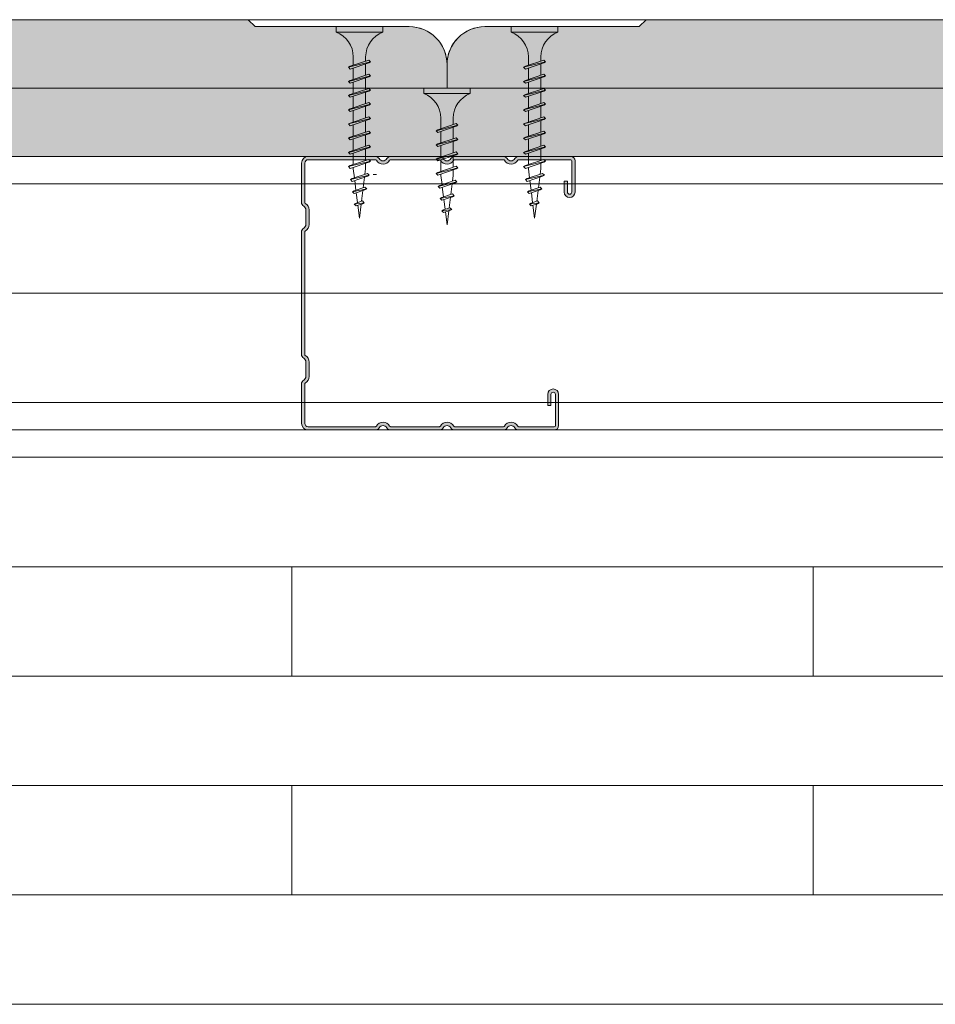
# Model space of a CAD drawing. Units: millimetres. Extents: x 10 to 2110, y 72689 to 75659.
# Drawn here: x 1419 to 1587, y 74580 to 74760 of the extents above; entities that cross this region are included whole.
import ezdxf

# ---------------------------------------------------------------- set-up
doc = ezdxf.new("R2010")
doc.units = ezdxf.units.MM
doc.header["$XCLIPFRAME"] = 2
doc.layers.get('0').update_dxf_attribs({"lineweight": 13})
for name, color, linetype, lineweight in [('isolante', 255, 'BATTING', 13), ('linee', 7, 'Continuous', 13), ('montanti', 7, 'Continuous', 13), ('Retino LaDura Plus', 252, 'Continuous', 13), ('Retino PregyPlac', 254, 'Continuous', 13), ('viti_fissaggi_tasselli', 7, 'Continuous', 13)]:
    doc.layers.add(name, color=color, linetype=linetype, lineweight=lineweight)
doc.layers.add('Retino lana di roccia', color=7, linetype='Continuous', lineweight=13, true_color=0xbdae7a)
doc.linetypes.add('BATTING', pattern='A,0.00254,-2.54,[134,ltypeshp.shx,S=2.54,R=0,X=-2.54,Y=0],-5.08,[134,ltypeshp.shx,S=2.54,R=180,X=2.54,Y=0],-2.54', length=10.16254)
picture_1 = doc.add_image_def('image1.jpg', size_in_pixel=(3000, 2000))

# ---------------------------------------------------------------- blocks, each defined once
blk = doc.blocks.new('M50 STD 6-10')
h = blk.add_hatch(color=256)
h.dxf.hatch_style = 1
h.paths.add_polyline_path([(-1683.91518746776, 516.3639900257058, -0.2679492628002527), (-1683.21518746776, 515.1515548280768), (-1683.21518746776, 512.5228357525166, -0.2679491924310655), (-1683.91518746776, 511.310400187218, 0.273851673298881), (-1684.015175020754, 511.1327324777694), (-1684.015175020754, 503.9327324777687, 0.414213562373063), (-1683.415175020754, 503.3327324777692), (-1671.100815666813, 503.3327324777692, 0.2679491924348867), (-1670.927610586057, 503.4327324777696, -0.5773502691996829), (-1668.50273945545, 503.4327324777678, 0.2679491924354363), (-1668.3295343747, 503.3327324777692), (-1659.400815666807, 503.3327324777683, 0.2679491924349087), (-1659.227610586052, 503.4327324777687, -0.5773502691978205), (-1656.802739455449, 503.4327324777732, 0.2679491924339693), (-1656.629534374686, 503.3327324777692), (-1647.700815666808, 503.3327324777692, 0.2679491924333023), (-1647.527610586053, 503.4327324777687, -0.577350269193906), (-1645.102739455449, 503.4327324777732, 0.2679491924324342), (-1644.929534374684, 503.3327324777683), (-1635.415175020754, 503.3327324777692, 0.4142135623730533), (-1635.215175020754, 503.5327324777691), (-1635.215175020754, 509.2327324777689, 1), (-1636.015175020754, 509.2327324777689), (-1636.015175020753, 507.2327324777689), (-1636.615175020754, 507.2327324777689), (-1636.615175020754, 509.2327324777689, -1), (-1634.615175020754, 509.2327324777689), (-1634.615175020754, 503.5327324777691, -0.414213562373095), (-1635.415175020754, 502.7327324777689), (-1644.929534374701, 502.7327324777689, -0.2679491924309552), (-1645.622354697728, 503.1327324777685, 0.5773502691896412), (-1647.007995343782, 503.1327324777685, -0.2679491924311516), (-1647.700815666809, 502.732732477768), (-1656.6295343747, 502.732732477768, -0.2679491924367811), (-1657.322354697718, 503.1327324777731, 0.577350269205144), (-1658.70799534378, 503.1327324777703, -0.2679491924379204), (-1659.40081566679, 502.7327324777689), (-1668.329534374705, 502.7327324777689, -0.2679491924366453), (-1669.022354697724, 503.1327324777731, 0.5773502692035603), (-1670.407995343779, 503.132732477774, -0.2679491924366462), (-1671.100815666797, 502.7327324777698), (-1683.415175020754, 502.7327324777689, -0.414213056347437), (-1684.615175020751, 503.9327304045528), (-1684.61518746776, 511.1371951064621, -0.2679501182924658), (-1684.215187467759, 511.8300154294902, 0.267949655361905), (-1683.815187467758, 512.5228343703766), (-1683.81518746776, 515.1515544604081, 0.2679491924310894), (-1684.21518746776, 515.8443747834353, -0.2664550448450037), (-1684.615175020754, 516.5327324777691), (-1684.615175020754, 538.9327324777696, -0.2724115636310203), (-1684.215175020753, 539.6255528007978, 0.2724115636309491), (-1683.815175020753, 540.3183731238223), (-1683.815175020753, 542.9470918317147, 0.2679491924313487), (-1684.215175020753, 543.6399121547411, -0.2679491924313409), (-1684.615175020754, 544.3327324777683), (-1684.615175020754, 551.5327324777691, -0.4142135623730951), (-1683.415175020754, 552.7327324777689), (-1671.100815666813, 552.7327324777689, -0.2679491924292037), (-1670.407995343782, 552.3327324777702, 0.577350269184661), (-1669.022354697732, 552.3327324777692, -0.2679491924290588), (-1668.329534374699, 552.7327324777698), (-1659.400815666807, 552.7327324777698, -0.2679491924293795), (-1658.707995343777, 552.3327324777702, 0.5773502691848916), (-1657.322354697727, 552.3327324777692, -0.267949192429051), (-1656.629534374693, 552.7327324777698), (-1647.700815666808, 552.7327324777698, -0.267949192429175), (-1647.007995343777, 552.3327324777702, 0.5773502691823941), (-1645.622354697719, 552.3327324777656, -0.2679491924271328), (-1644.929534374671, 552.7327324777707), (-1638.415175020754, 552.7327324777698, -0.4142135623730638), (-1637.615175020754, 551.9327324777687), (-1637.615175020754, 546.2327324777698, -1), (-1639.615175020754, 546.2327324777698), (-1639.615175020754, 548.2327324777698), (-1639.015175020753, 548.2327324777698), (-1639.015175020753, 546.2327324777698, 1), (-1638.215175020754, 546.2327324777698), (-1638.215175020754, 551.9327324777687, 0.4142135623735009), (-1638.415175020754, 552.1327324777694), (-1644.929534374706, 552.1327324777603, 0.2679491924287042), (-1645.102739455461, 552.0327324777627, -0.5773502691868403), (-1647.527610586052, 552.03273247777, 0.2679491924312172), (-1647.700815666809, 552.1327324777703), (-1656.629534374706, 552.1327324777603, 0.2679491924287786), (-1656.802739455461, 552.0327324777627, -0.577350269186199), (-1659.22761058605, 552.0327324777681, 0.2679491924307059), (-1659.400815666811, 552.1327324777694), (-1668.329534374711, 552.1327324777603, 0.2679491924287809), (-1668.502739455466, 552.0327324777618, -0.5773502691866913), (-1670.927610586057, 552.03273247777, 0.2679491924308096), (-1671.100815666813, 552.1327324777685), (-1683.415175020754, 552.1327324777685, 0.4142135623730979), (-1684.015175020754, 551.5327324777691), (-1684.015175020754, 544.337195106461, 0.262092509487086), (-1683.915175020753, 544.1595273970133, -0.2562526025865871), (-1683.215175020754, 542.9470918317047), (-1683.215175020754, 540.3183731238232, -0.2679491924307459), (-1683.915175020752, 539.1059375585264, 0.2679490435097654), (-1684.015175020753, 538.9327325889226), (-1684.01518746776, 516.5371951650941, 0.2679494117212296)])
for p, q in [((-1683.415175020754, 552.7327324777689), (-1671.100815666813, 552.7327324777689)), ((-1668.329534374705, 552.7327324777698), (-1659.400815666807, 552.7327324777698)), ((-1656.6295343747, 552.7327324777698), (-1647.700815666808, 552.7327324777698)), ((-1644.9295343747, 552.7327324777707), (-1638.415175020754, 552.7327324777698)), ((-1684.615175020753, 544.3327324777692), (-1684.615175020754, 551.5327324777691)), ((-1684.015175020754, 551.5327324777691), (-1684.015175020754, 544.337195106461)), ((-1671.100815666813, 552.1327324777685), (-1683.415175020754, 552.1327324777685)), ((-1659.400815666813, 552.1327324777694), (-1668.329534374705, 552.1327324777603)), ((-1647.700815666808, 552.1327324777703), (-1656.6295343747, 552.1327324777603)), ((-1638.415175020754, 552.1327324777694), (-1644.9295343747, 552.1327324777603)), ((-1638.215175020754, 546.2327324777698), (-1638.215175020754, 551.9327324777687)), ((-1637.615175020754, 551.9327324777687), (-1637.615175020754, 546.2327324777698)), ((-1639.615175020754, 546.2327324777698), (-1639.615175020754, 548.2327324777698)), ((-1639.615175020754, 548.2327324777698), (-1639.015175020753, 548.2327324777698)), ((-1639.015175020753, 548.2327324777698), (-1639.015175020753, 546.2327324777698)), ((-1683.815175020753, 540.3183731238223), (-1683.815175020753, 542.9470918317147)), ((-1683.215175020754, 542.9470918317147), (-1683.215175020754, 540.3183731238223)), ((-1684.615175020754, 516.5327324777691), (-1684.615175020754, 538.9327324777696)), ((-1684.015175020753, 538.9327324777678), (-1684.01518746776, 516.5371951064608)), ((-1683.81518746776, 512.5228357525157), (-1683.81518746776, 515.1515544604072)), ((-1683.21518746776, 515.1515544604072), (-1683.21518746776, 512.5228357525157)), ((-1684.615175020754, 503.9327324777687), (-1684.61518746776, 511.1371951064621)), ((-1684.015175020754, 511.1327324777694), (-1684.015175020754, 503.9327324777687)), ((-1636.615175020754, 507.2327324777689), (-1636.615175020754, 509.2327324777689)), ((-1636.015175020754, 509.2327324777689), (-1636.015175020753, 507.2327324777689)), ((-1635.215175020754, 503.5327324777691), (-1635.215175020754, 509.2327324777689)), ((-1634.615175020754, 509.2327324777689), (-1634.615175020754, 503.5327324777691)), ((-1636.015175020753, 507.2327324777689), (-1636.615175020754, 507.2327324777689)), ((-1683.415175020754, 503.3327324777692), (-1671.100815666813, 503.3327324777692)), ((-1671.100815666813, 502.7327324777698), (-1683.415175020754, 502.7327324777689)), ((-1668.329534374694, 503.3327324777692), (-1659.400815666807, 503.3327324777683)), ((-1659.400815666807, 502.7327324777689), (-1668.329534374705, 502.7327324777689)), ((-1656.6295343747, 503.3327324777692), (-1647.700815666808, 503.3327324777692)), ((-1647.700815666808, 502.732732477768), (-1656.6295343747, 502.732732477768)), ((-1644.929534374689, 503.3327324777683), (-1635.415175020754, 503.3327324777692)), ((-1635.415175020754, 502.7327324777689), (-1644.9295343747, 502.7327324777689))]:
    blk.add_line(p, q)
for centre, radius, start, end in [((-1683.415175020754, 551.5327324777691), 1.199999999999818, 90, 180), ((-1671.100815666813, 551.9327324777614), 0.8000000000074579, 30.00000000010057, 90), ((-1668.329534374699, 551.9327324777596), 0.800000000010596, 90.0000000005211, 149.9999999994481), ((-1659.400815666807, 551.9327324777623), 0.8000000000068894, 30.00000000010057, 90), ((-1656.629534374693, 551.9327324777587), 0.800000000010596, 90.0000000005211, 149.9999999994481), ((-1647.700815666808, 551.9327324777614), 0.8000000000074579, 30.00000000010057, 90), ((-1644.929534374671, 551.9327324777396), 0.8000000000305048, 90.0000000020844, 149.9999999991876), ((-1638.415175020754, 551.9327324777687), 0.8000000000002956, 0, 90), ((-1683.415175020754, 551.5327324777691), 0.6000000000001364, 90, 180), ((-1671.100815666813, 551.9327324777696), 0.1999999999995552, 30.00000000010057, 90), ((-1669.715175020759, 552.7327324777707), 1.400000000000015, 210.0000000001006, 329.9999999998994), ((-1669.715175020757, 552.7327324777752), 0.8000000000003281, 210.0000000001006, 329.9999999994482), ((-1668.329534374711, 551.9327324777605), 0.1999999999995907, 89.99999999843669, 149.9999999968613), ((-1659.400815666811, 551.9327324777651), 0.2000000000043319, 30.00000000081241, 90.0000000005211), ((-1658.015175020754, 552.7327324777707), 1.400000000000015, 210.0000000001006, 329.9999999998994), ((-1658.015175020751, 552.7327324777743), 0.8000000000002976, 210.0000000001006, 329.9999999994482), ((-1656.629534374706, 551.9327324777605), 0.1999999999995907, 89.99999999843669, 149.9999999968613), ((-1647.700815666809, 551.9327324777705), 0.1999999999999186, 30.00000000010057, 90), ((-1646.315175020754, 552.7327324777707), 1.400000000000015, 210.0000000001006, 329.9999999998994), ((-1646.315175020746, 552.7327324777789), 0.8000000000067026, 210.0000000001006, 329.9999999991877), ((-1644.929534374706, 551.9327324777605), 0.1999999999995907, 89.99999999843669, 149.9999999968613), ((-1638.415175020754, 551.9327324777687), 0.2000000000002728, 0, 90), ((-1638.615175020754, 546.2327324777698), 1, 180, 0), ((-1638.615175020754, 546.2327324777698), 0.3999999999996362, 180, 0), ((-1683.815175020754, 544.3327324777683), 0.7999999999996367, 180, 239.9999999998994), ((-1684.615175020751, 542.9470918317147), 0.7999999999983629, 0, 59.99999999989943), ((-1683.807345945853, 544.337195106461), 0.2078290749011558, 180, 238.7458372264641), ((-1684.670354531078, 542.9152339265756), 1.455528197386991, 1.25416277338725, 58.74583722646413), ((-1684.603813276759, 540.3118134178712), 0.7886655365722467, 299.5234382863534, 0.4765617134851062), ((-1684.615175020753, 540.3183731238232), 1.399999999999864, 300.0000000001006, 0), ((-1683.826536764747, 538.9392921837225), 0.7886655365740821, 119.5234382863535, 180.4765617134851), ((-1683.81517502075, 538.932732477766), 0.2000000000037483, 120.0000000001006, 179.9999999994789), ((-1683.81518746776, 516.5371951064626), 0.7999999999996367, 180.3196138944976, 239.9999999998994), ((-1684.61518746776, 515.1515544604072), 0.7999999999997272, 0, 59.99999999989943), ((-1683.815187558735, 516.5371950539375), 0.1999999090244342, 179.9999849531775, 240.0000150470853), ((-1684.615186830938, 515.1515548280768), 1.399999363178282, 359.9999849526563, 60.00001504708532), ((-1683.815189861697, 511.1371964886021), 0.7999976060644374, 119.9999010111822, 180.0000989885509), ((-1684.615185073822, 512.5228343703766), 0.7999976060626021, 299.9999010111822, 9.898855092936794e-05), ((-1683.815151518333, 511.1371328402283), 0.2000718988528291, 120.0000000001006, 181.2602595851011), ((-1684.61518746776, 512.5228357525166), 1.400000000000091, 300.0000000001006, 0), ((-1635.615175020754, 509.2327324777689), 1, 0, 180), ((-1635.615175020754, 509.2327324777689), 0.4000000000000909, 0, 180), ((-1669.715175020754, 502.7327324777889), 1.399999999994196, 29.99999999893744, 150.0000000010626), ((-1658.015175020749, 502.7327324777889), 1.399999999994168, 29.99999999938873, 150.0000000010626), ((-1646.315175020749, 502.7327324777798), 1.399999999998914, 29.99999999964929, 150.0000000006113), ((-1683.415175020754, 503.9327324777687), 1.199999999999761, 180, 270), ((-1683.415175020754, 503.9327324777687), 0.599999999999909, 180, 270), ((-1671.100815666813, 503.5327324777663), 0.1999999999972601, 270, 330.0000000010625), ((-1671.100815666797, 503.5327324777491), 0.7999999999796699, 269.9999999989578, 330.0000000010625), ((-1669.715175020751, 502.7327324777925), 0.7999999999901611, 29.99999999893744, 150.0000000010626), ((-1668.329534374705, 503.53273247775), 0.7999999999806846, 209.9999999989374, 270), ((-1668.3295343747, 503.5327324777591), 0.1999999999904301, 209.9999999989374, 270.0000000015633), ((-1659.400815666807, 503.5327324777654), 0.1999999999972601, 270, 330.0000000010625), ((-1659.40081566679, 503.5327324777363), 0.7999999999672155, 269.9999999989578, 330.0000000015139), ((-1658.015175020749, 502.7327324777916), 0.7999999999930641, 29.99999999893744, 150.0000000015139), ((-1656.6295343747, 503.5327324777481), 0.7999999999804572, 209.9999999989374, 270), ((-1656.629534374686, 503.5327324777736), 0.2000000000051844, 209.9999999993887, 269.9999999958312), ((-1647.700815666808, 503.5327324777663), 0.1999999999979423, 270, 330.0000000006112), ((-1647.700815666809, 503.5327324777681), 0.7999999999995585, 270, 330.0000000003507), ((-1646.315175020754, 502.732732477768), 0.799999999999514, 30.00000000010057, 149.9999999998994), ((-1644.929534374701, 503.5327324777691), 0.7999999999999545, 210.0000000001006, 270), ((-1644.929534374684, 503.5327324777772), 0.2000000000090253, 209.9999999996493, 269.9999999984367), ((-1635.415175020754, 503.5327324777691), 0.1999999999999886, 270, 0), ((-1635.415175020754, 503.5327324777691), 0.8000000000001819, 270, 0)]:
    blk.add_arc(centre, radius, start, end)
blk = doc.blocks.new('TF35')
for p, q in [((4.25, 0), (-4.25, 0)), ((-4.25, 0), (-4.25, -1)), ((4.25, 0), (4.25, -1)), ((4.25, -1), (-4.25, -1)), ((2, -6.427121312420695), (-1.999998999999661, -7.4271193124207)), ((1.684999999999491, -6.112120312420643), (-1.684999000000971, -7.245254312420684)), ((1.684999999999491, -6.608985312420714), (-1.684999000000971, -7.742118312420644)), ((-1.125, -5.5), (-1.125, -7.056959328693324)), ((1.124998999999661, -5.5), (1.12499900000148, -6.300415968631341)), ((1.124998999999661, -6.797280802458317), (1.124998999999661, -8.886900312420835)), ((2, -6.427120312420698), (1.684999999999491, -6.112120312420643)), ((2, -6.4271193124207), (1.684999999999491, -6.608984312420716)), ((-1.999998999999661, -7.427120312420698), (-1.684998000000633, -7.245254312420684)), ((-1.999998999999661, -7.427118312420703), (-1.684998000000633, -7.742119312420641)), ((1.684999999999491, -8.69860465621025), (-1.684999000000971, -9.831738656210291)), ((-1.125, -7.553823494864901), (-1.125, -9.643443672482249)), ((2, -9.013604656210305), (1.684999999999491, -8.69860465621025)), ((2, -9.013605656210302), (-1.999998999999661, -10.01360365621031)), ((-1.999998999999661, -10.0136046562103), (-1.684998000000633, -9.831738656210291)), ((-1.999998999999661, -10.01360265621031), (-1.684998000000633, -10.32860365621025)), ((1.684999999999491, -9.19546965621032), (-1.684999000000971, -10.32860265621025)), ((-1.125, -10.14030783865417), (-1.125, -12.22992801627242)), ((1.124998999997842, -9.383765146248493), (1.124998999997842, -11.47338465621044)), ((2, -9.013603656210307), (1.684999999999491, -9.195468656210323)), ((2, -11.60008999999991), (-1.999998999999661, -12.60008799999991)), ((-1.999998999999661, -12.60008899999991), (-1.684998000000633, -12.4182229999999)), ((1.684999999999491, -11.28508899999986), (-1.684999000000971, -12.4182229999999)), ((1.684999999999491, -11.78195399999993), (-1.684999000000971, -12.91508699999986)), ((1.124998999997842, -11.97024949003844), (1.124998999999661, -14.05986899999994)), ((2, -11.60008899999991), (1.684999999999491, -11.28508899999986)), ((2, -11.60008799999991), (1.684999999999491, -11.78195299999993)), ((-1.999998999999661, -12.60008699999992), (-1.684998000000633, -12.91508799999986)), ((2, -14.19570499999998), (-1.999998999999661, -15.19570299999998)), ((1.684999999999491, -13.88070399999992), (-1.684999000000971, -15.01383799999996)), ((1.684999999999491, -14.37756899999999), (-1.684999000000971, -15.51070199999992)), ((-1.125, -12.72679218244446), (-1.125, -14.81428099999994)), ((2, -14.19570399999998), (1.684999999999491, -13.88070399999992)), ((2, -14.19570299999998), (1.684999999999491, -14.377568)), ((-1.999998999999661, -15.19570399999998), (-1.684998000000633, -15.01383799999996)), ((-1.999998999999661, -15.19570199999998), (-1.684998000000633, -15.51070299999992)), ((-1.125, -15.31755899999996), (-1.125, -17.41651300000001)), ((1.124998999999661, -14.55652999999995), (1.124998999999661, -16.655484)), ((-2, -17.795703), (-1.684999000000971, -17.61383699999999)), ((2, -16.795704), (-1.999998999999661, -17.795703)), ((-1.999998999999661, -17.79570200000001), (-1.684998000000633, -18.11070199999995)), ((1.684999999999491, -16.97756800000002), (-1.684999000000971, -18.11070099999995)), ((1.684999999999491, -16.48070399999995), (-1.684998000000633, -17.61383699999999)), ((-1.125, -17.91320799999994), (-1.125, -20.02040399999998)), ((1.124998999999661, -17.15879599999994), (1.124998999999661, -19.25937399999998)), ((2, -16.795704), (1.684999999999491, -16.48070399999995)), ((2, -16.795703), (1.684999999999491, -16.97756800000002)), ((2, -19.39570300000003), (-2, -20.39570200000003)), ((1.685000999999829, -19.08070299999997), (-1.684999000000971, -20.21383600000001)), ((1.684999999999491, -19.57756699999993), (-1.684999000000971, -20.71069999999997)), ((1.124998999999661, -19.75441000000001), (1.124998999999661, -21.86161400000003)), ((2, -19.39570300000003), (1.684999999999491, -19.08070299999997)), ((2, -19.39570200000003), (1.684999999999491, -19.57756699999993)), ((-1.999998999999661, -20.39570200000003), (-1.684999000000971, -20.21383700000001)), ((-1.999998999999661, -20.39569999999992), (-1.684998000000633, -20.71070099999997)), ((-1.125, -20.51544000000001), (-1.125, -22.61602399999992)), ((1.999998999999661, -21.99568599999998), (-2, -22.99568499999998)), ((-1.999998999999661, -22.99569099999997), (-1.684998000000633, -22.81382499999995)), ((-1.999998999999661, -22.99568899999997), (-1.684998000000633, -23.31069000000002)), ((1.684998000000633, -22.177549), (-1.685002000000168, -23.31068199999993)), ((1.685000999999829, -21.68069200000002), (-1.684999000000971, -22.81382599999995)), ((-1.125, -23.11712199999999), (-1.125, -25.21607499999993)), ((1.124998999999661, -22.36492499999997), (1.124998999999661, -24.46387800000002)), ((2, -21.99569099999997), (1.684999999999491, -21.68069100000002)), ((2, -21.99569099999997), (1.684999999999491, -22.17755599999998)), ((1.999996999998984, -24.59566999999993), (-2.000003000001016, -25.59566899999993)), ((1.684998000000633, -24.28067499999997), (-1.685000999999829, -25.41380800000002)), ((1.684999999999491, -24.77754600000003), (-1.684999000000971, -25.91067899999996)), ((1.124998999999661, -24.96053699999993), (1.124998999999661, -26.00004200000001)), ((2, -24.59568100000001), (1.684999000000971, -24.77754600000003)), ((2, -24.59568300000001), (1.684999999999491, -24.28068199999996)), ((-1.999998999999661, -25.59568200000001), (-1.684998000000633, -25.413816)), ((-1.999998999999661, -25.59568000000002), (-1.684998000000633, -25.91067999999996)), ((1.473226999998587, -26.845373), (-1.334469000001263, -27.78943700000002)), ((-0.9197349999994913, -27.64214500000003), (-1.125003000001016, -26.00000199999999)), ((-1.125, -25.71934099999999), (-1.125, -26.00002599999993)), ((1.125001000000339, -26.00001699999996), (1.000299999999697, -26.99762499999997)), ((1.788227000000916, -27.16037799999992), (1.473224999999729, -26.84537599999999)), ((-1.64948000000004, -27.97129999999993), (-1.334480000001349, -27.78943400000003)), ((1.788227000000916, -27.16036799999995), (-1.649475000000166, -27.97129999999993)), ((-1.649472000000969, -27.97130800000002), (-1.334471000000121, -28.28630799999996)), ((1.473224999999729, -27.34222899999997), (-1.334478000000672, -28.286295)), ((-0.637775999999576, -29.89781499999992), (-0.8603450000009616, -28.11726799999997)), ((0.9357089999994059, -27.51435600000002), (0.6938190000000759, -29.449476)), ((1.788227000000916, -27.16037499999993), (1.473226999998587, -27.34223999999995)), ((-1.279073000001517, -30.20057599999996), (-0.9640719999988505, -30.01871099999994)), ((1.317935999999463, -29.67231500000003), (-1.279070000000502, -30.20057099999997)), ((-1.279064999998809, -30.20056499999998), (-0.9640619999991031, -30.51556700000003)), ((1.002932999999757, -29.35731299999998), (-0.9640699999999924, -30.01870099999996)), ((1.002936000000773, -29.85418399999992), (-0.9640699999999924, -30.51557200000002)), ((-0.3547710000002553, -32.16185799999994), (-0.5781590000005963, -30.37475499999994)), ((0.6281689999996161, -29.97466999999995), (0.3864460000004328, -31.90845899999999)), ((1.317933999998786, -29.67231900000002), (1.002935000000434, -29.85418500000003)), ((1.31793800000014, -29.67231800000002), (1.002936000000773, -29.35731499999997)), ((-0.9478810000000522, -32.44303300000001), (-0.6328800000010233, -32.261167)), ((0.8476430000009714, -32.18426699999998), (-0.9478789999993751, -32.44303000000002)), ((0.5326399999994464, -32.36612400000001), (-0.6328840000005584, -32.75802099999999)), ((0.5326420000001235, -31.86926800000003), (-0.6328759999996691, -32.26116400000001)), ((0.8476410000002943, -32.18426399999998), (0.5326390000009269, -31.86926199999994)), ((0.8476399999999558, -32.18426499999998), (0.5326399999994464, -32.366131)), ((-0.9478760000001785, -32.44301999999993), (-0.6328739999989921, -32.75802199999998)), ((0, -35), (-0.2954260000005888, -32.636617)), ((0.3218010000000504, -32.425613), (0, -35))]:
    blk.add_line(p, q)
for centre, start, end in [((-6.04361599999902, -5.580636000000027), 0.9391580000098917, 68.61638599996397), ((6.04361599999902, -5.580636000000027), 111.383669000049, 179.0608969999979)]:
    blk.add_arc(centre, 4.919276999999999, start, end)
blk = doc.blocks.new('TF25')
for p, q in [((4.25, 0), (-4.25, 0)), ((-4.25, 0), (-4.25, -1)), ((4.25, 0), (4.25, -1)), ((4.25, -1), (-4.25, -1)), ((2, -6.795704000000001), (-1.999998999999661, -7.795703000000003)), ((1.684999999999491, -6.977568000000019), (-1.684999000000971, -8.110700999999949)), ((1.684999999999491, -6.480703999999946), (-1.684998000000633, -7.61383699999999)), ((-1.125, -5.499995766358097), (-1.125, -7.416513000000009)), ((1.124998999999661, -5.500056784005892), (1.124998999999661, -6.655484000000001)), ((1.124998999999661, -7.158795999999938), (1.124998999999661, -9.25937399999998)), ((2, -6.795704000000001), (1.684999999999491, -6.480703999999946)), ((2, -6.795703000000003), (1.684999999999491, -6.977568000000019)), ((-2, -7.795703000000003), (-1.684999000000971, -7.61383699999999)), ((-1.999998999999661, -7.795702000000006), (-1.684998000000633, -8.110701999999947)), ((-1.125, -7.913207999999941), (-1.125, -10.02040399999998)), ((2, -9.395703000000026), (-2, -10.39570200000003)), ((-1.999998999999661, -10.39570200000003), (-1.684999000000971, -10.21383700000001)), ((-1.999998999999661, -10.39569999999992), (-1.684998000000633, -10.71070099999997)), ((1.685000999999829, -9.080702999999971), (-1.684999000000971, -10.21383600000001)), ((1.684999999999491, -9.57756699999993), (-1.684999000000971, -10.71069999999997)), ((-1.125, -10.51544000000001), (-1.125, -12.61602399999992)), ((1.124998999999661, -9.754410000000007), (1.124998999999661, -11.86161400000003)), ((2, -9.395703000000026), (1.684999999999491, -9.080702999999971)), ((2, -9.395702000000028), (1.684999999999491, -9.57756699999993)), ((1.999998999999661, -11.99568599999998), (-2, -12.99568499999998)), ((1.684998000000633, -12.177549), (-1.685002000000168, -13.31068199999993)), ((1.685000999999829, -11.68069200000002), (-1.684999000000971, -12.81382599999995)), ((1.124998999999661, -12.36492499999997), (1.124998999999661, -14.46387800000002)), ((2, -11.99569099999997), (1.684999999999491, -11.68069100000002)), ((2, -11.99569099999997), (1.684999999999491, -12.17755599999998)), ((-1.999998999999661, -12.99569099999997), (-1.684998000000633, -12.81382499999995)), ((-1.999998999999661, -12.99568899999997), (-1.684998000000633, -13.31069000000002)), ((1.684998000000633, -14.28067499999997), (-1.685000999999829, -15.41380800000002)), ((-1.125, -13.11712199999999), (-1.125, -15.21607499999993)), ((2, -14.59568300000001), (1.684999999999491, -14.28068199999996)), ((1.999996999998984, -14.59566999999993), (-2.000003000001016, -15.59566899999993)), ((-1.999998999999661, -15.59568200000001), (-1.684998000000633, -15.413816)), ((-1.999998999999661, -15.59568000000002), (-1.684998000000633, -15.91067999999996)), ((1.684999999999491, -14.77754600000003), (-1.684999000000971, -15.91067899999996)), ((-0.9197349999994913, -17.64214500000003), (-1.125003000001016, -16.00000199999999)), ((-1.125, -15.71934099999999), (-1.125, -16.00002599999993)), ((1.125001000000339, -16.00001699999996), (1.000299999999697, -16.99762499999997)), ((1.124998999999661, -14.96053699999993), (1.124998999999661, -16.00004200000001)), ((2, -14.59568100000001), (1.684999000000971, -14.77754600000003)), ((-1.64948000000004, -17.97129999999993), (-1.334480000001349, -17.78943400000003)), ((1.788227000000916, -17.16036799999995), (-1.649475000000166, -17.97129999999993)), ((-1.649472000000969, -17.97130800000002), (-1.334471000000121, -18.28630799999996)), ((1.473224999999729, -17.34222899999997), (-1.334478000000672, -18.286295)), ((1.473226999998587, -16.845373), (-1.334469000001263, -17.78943700000002)), ((0.9357089999994059, -17.51435600000002), (0.6938190000000759, -19.449476)), ((1.788227000000916, -17.16037799999992), (1.473224999999729, -16.84537599999999)), ((1.788227000000916, -17.16037499999993), (1.473226999998587, -17.34223999999995)), ((1.317935999999463, -19.67231500000003), (-1.279070000000502, -20.20057099999997)), ((1.002932999999757, -19.35731299999998), (-0.9640699999999924, -20.01870099999996)), ((-0.637775999999576, -19.89781499999992), (-0.8603450000009616, -18.11726799999997)), ((1.317933999998786, -19.67231900000002), (1.002935000000434, -19.85418500000003)), ((1.31793800000014, -19.67231800000002), (1.002936000000773, -19.35731499999997)), ((-1.279073000001517, -20.20057599999996), (-0.9640719999988505, -20.01871099999994)), ((-1.279064999998809, -20.20056499999998), (-0.9640619999991031, -20.51556700000003)), ((1.002936000000773, -19.85418399999992), (-0.9640699999999924, -20.51557200000002)), ((-0.3547710000002553, -22.16185799999994), (-0.5781590000005963, -20.37475499999994)), ((0.6281689999996161, -19.97466999999995), (0.3864460000004328, -21.90845899999999)), ((-0.9478810000000522, -22.44303300000001), (-0.6328800000010233, -22.261167)), ((0.8476430000009714, -22.18426699999998), (-0.9478789999993751, -22.44303000000002)), ((-0.9478760000001785, -22.44301999999993), (-0.6328739999989921, -22.75802199999998)), ((0.5326399999994464, -22.36612400000001), (-0.6328840000005584, -22.75802099999999)), ((0.5326420000001235, -21.86926800000003), (-0.6328759999996691, -22.26116400000001)), ((0, -25), (-0.2954260000005888, -22.636617)), ((0.3218010000000504, -22.425613), (0, -25)), ((0.8476410000002943, -22.18426399999998), (0.5326390000009269, -21.86926199999994)), ((0.8476399999999558, -22.18426499999998), (0.5326399999994464, -22.366131))]:
    blk.add_line(p, q)
for centre, start, end in [((-6.04361599999902, -5.580636000000027), 0.9391580000098917, 68.61638599996397), ((6.04361599999902, -5.580636000000027), 111.383669000049, 179.0614358177075)]:
    blk.add_arc(centre, 4.919276999999999, start, end)

msp = doc.modelspace()

# ---------------------------------------------------------------- hatches: boundary and pattern name
at = {"layer": 'Retino LaDura Plus', "linetype": 'Continuous', "transparency": 33554687}
h = msp.add_hatch(color=256, dxfattribs=at)
edge = h.paths.add_edge_path()
edge.add_line((897.2884123519707, 74735.42325729714), (897.2884117193116, 74739.73638819311))
edge.add_arc((890.3793082200482, 74739.74143216106), 6.909105340429172, 359.9581714148653, 449.9999913668075)
edge.add_line((890.3793092610958, 74746.65053750148), (862.1975074429301, 74746.65051161252))
edge.add_line((862.1975074429301, 74746.65051161252), (860.92477573416, 74747.92324172193))
edge.add_line((860.92477573416, 74747.92324172192), (109.8593073033826, 74747.92324172192))
edge.add_line((109.8593073033826, 74747.92324172192), (109.8593073033826, 74735.42324172192))
edge.add_line((109.8593073033826, 74735.42324172192), (897.2884123519707, 74735.42325729714))
edge = h.paths.add_edge_path()
edge.add_line((897.288411719308, 74735.423243826), (897.288412351967, 74739.73637472196))
edge.add_arc((904.1975158512305, 74739.74141868991), 6.909105340429172, 90.00000863319252, 180.0418285851347, ccw=False)
edge.add_line((904.1975148101828, 74746.65052403034), (932.3793166283485, 74746.65049814137))
edge.add_line((932.3793166283485, 74746.65049814136), (933.6520483371187, 74747.92322825077))
edge.add_line((933.6520483371187, 74747.92322825077), (1909.859307303383, 74747.92322825077))
edge.add_line((1909.859307303382, 74747.92322825077), (1909.859307303382, 74735.42322825077))
edge.add_line((1909.859307303382, 74735.42322825077), (897.2884117193071, 74735.423243826))
at = {"layer": 'Retino PregyPlac', "linetype": 'Continuous', "transparency": 33554687}
h = msp.add_hatch(color=256, dxfattribs=at)
edge = h.paths.add_edge_path()
edge.add_line((297.2884126682966, 74747.92294297172), (297.2884120356412, 74752.2360738677))
edge.add_arc((290.3793085363741, 74752.24111783564), 6.909105340432809, 359.9581714148804, 449.9999913668075)
edge.add_line((290.3793095774217, 74759.15022317607), (262.197507759256, 74759.1501972871))
edge.add_line((262.197507759256, 74759.1501972871), (260.9247760504859, 74760.42292739652))
edge.add_line((260.9247760504859, 74760.4229273965), (109.8593073033826, 74760.4229273965))
edge.add_line((109.8593073033826, 74760.4229273965), (109.8593073033826, 74747.9229273965))
edge.add_line((109.8593073033826, 74747.9229273965), (297.2884126682966, 74747.92294297172))
edge = h.paths.add_edge_path()
edge.add_line((297.2884126682966, 74747.92292950058), (297.2884133009557, 74752.2360738677))
edge.add_arc((304.1975168002191, 74752.24111783564), 6.909105340429171, 90.00000863319252, 180.0418285851196, ccw=False)
edge.add_line((304.1975157591714, 74759.15022317607), (332.3793175773371, 74759.1501972871))
edge.add_line((332.3793175773371, 74759.1501972871), (333.6520492861073, 74760.42292739652))
edge.add_line((333.6520492861073, 74760.4229273965), (1460.924776050486, 74760.4229273965))
edge.add_line((1460.924776050485, 74760.4229273965), (1462.197507759255, 74759.15019728709))
edge.add_line((1462.197507759255, 74759.1501972871), (1490.379309577424, 74759.15022317607))
edge.add_arc((1490.379308536373, 74752.24111783564), 6.909105340426401, -0.041828585149801256, 89.9999913667773, ccw=False)
edge.add_line((1497.288412035637, 74752.2360738677), (1497.288412668296, 74747.92294297172))
edge.add_line((1497.288412668296, 74747.92294297172), (297.2884126682957, 74747.92292950058))
edge = h.paths.add_edge_path()
edge.add_line((1497.288412035637, 74747.92294297172), (1497.288412668296, 74752.2360738677))
edge.add_arc((1504.197516167559, 74752.24111783564), 6.909105340429172, 90.00000863319252, 180.0418285851347, ccw=False)
edge.add_line((1504.197515126511, 74759.15022317607), (1532.379316944677, 74759.1501972871))
edge.add_line((1532.379316944677, 74759.1501972871), (1533.652048653447, 74760.42292739652))
edge.add_line((1533.652048653447, 74760.4229273965), (1909.859307303382, 74760.4229273965))
edge.add_line((1909.859307303382, 74760.4229273965), (1909.859307303382, 74747.9229273965))
edge.add_line((1909.859307303382, 74747.9229273965), (1497.288412035637, 74747.92294297172))

# ---------------------------------------------------------------- linework, layer by layer
for p in [(1483.768200891116, 74732.12336167651), (1484.368200891106, 74732.12336167651)]:
    msp.add_line(p, (1484.368200891106, 74732.12336167651))
at = {"layer": 'isolante', "ltscale": 1.97}
msp.add_line((1909.859307303415, 74710.4229273965), (109.8593073033435, 74710.4229273965), dxfattribs=at)
at = {"layer": 'linee'}
for p, q in [((109.8593073033207, 74760.4229273965), (1909.859307303415, 74760.4229273965)), ((1909.859307303382, 74760.42292739652), (109.8593073033826, 74760.4229273965)), ((109.8593073033207, 74747.9229273965), (1909.859307303415, 74747.92292739652)), ((1909.859307303382, 74747.92292739652), (109.8593073033826, 74747.9229273965)), ((109.8593073033826, 74735.4232313287), (1684.999979657511, 74735.4232313287)), ((109.8593073033207, 74735.4229273965), (1909.859307303415, 74735.4229273965)), ((1909.859307303382, 74735.42292739652), (109.8593073033826, 74735.4229273965)), ((1909.859307303415, 74730.42292739652), (109.8593073033508, 74730.4229273965)), ((1909.859307303415, 74690.42292739652), (109.8593073033362, 74690.4229273965)), ((1909.859307303304, 74685.4229273965), (109.8593073033044, 74685.4229273965)), ((1909.859307303304, 74680.4229273965), (109.8593073033044, 74680.4229273965)), ((109.8593073033044, 74660.42292739949), (1909.859307303303, 74660.4229273537)), ((109.8593073033044, 74640.42292739703), (1909.859307303303, 74640.42292735475)), ((109.8593073033044, 74620.42292739703), (1909.859307303303, 74620.42292735475)), ((109.8593073033044, 74600.42292739869), (1909.859307303304, 74600.42292735449)), ((1909.859307303304, 74580.4229273965), (109.8593073033044, 74580.4229273965))]:
    msp.add_line(p, q, dxfattribs=at)
at = {"layer": 'linee', "lineweight": 20}
for p, q in [((1510.530818914483, 74735.42353371758), (1520.045178268422, 74735.42353371758)), ((1510.530818914483, 74735.42353371758), (1520.045178268422, 74735.42353371758)), ((1510.530818914483, 74735.42353371756), (1520.045178268422, 74735.42353371756)), ((1510.530818914483, 74735.42353371756), (1520.045178268422, 74735.42353371756)), ((1510.530818914483, 74735.4232313287), (1520.045178268422, 74735.4232313287)), ((1510.530818914483, 74735.42323132869), (1520.045178268422, 74735.42323132869))]:
    msp.add_line(p, q, dxfattribs=at)
at = {"layer": 'linee'}
for points in [[(297.2884126682966, 74747.92292950058), (297.2884133009557, 74752.2360738677, -0.4144273600812036), (304.1975157591714, 74759.15022317607), (332.3793175773371, 74759.1501972871), (333.6520492861073, 74760.4229273965), (1460.924776050485, 74760.4229273965), (1462.197507759255, 74759.1501972871), (1490.379309577421, 74759.15022317607, -0.4144273600812036), (1497.288412035637, 74752.2360738677), (1497.288412668296, 74747.92294297172), (297.2884126682966, 74747.92292950058)], [(1490.37931021008, 74759.15022317607), (1462.197508391914, 74759.1501972871), (1460.924776683144, 74760.4229273965), (1533.652048653447, 74760.4229273965), (1532.379316944677, 74759.1501972871), (1504.197515126511, 74759.15022317607, 0.4139997092582679), (1497.288412668288, 74752.24616179113, 0.4139997092602233), (1490.37931021008, 74759.15022317607, -13273567.13944843)], [(1490.37931021008, 74759.15022317607), (1462.197508391914, 74759.1501972871), (1460.924776683144, 74760.4229273965), (1533.652048653447, 74760.4229273965), (1532.379316944677, 74759.1501972871), (1504.197515126511, 74759.15022317607, 0.4139997092582679), (1497.288412668288, 74752.24616179113, 0.4139997092602233), (1490.37931021008, 74759.15022317607, -13273567.13944843)], [(1490.37931021008, 74759.15022317605), (1462.197508391914, 74759.15019728708), (1460.924776683144, 74760.42292739649), (1533.652048653447, 74760.42292739649), (1532.379316944677, 74759.15019728708), (1504.197515126511, 74759.15022317605, 0.4139997092582679), (1497.288412668288, 74752.2461617911, 0.4139997092602233), (1490.37931021008, 74759.15022317605, -13273567.13944843)], [(1497.288412035637, 74747.92294297172), (1497.288412668296, 74752.2360738677, -0.4144273600812036), (1504.197515126511, 74759.15022317607), (1532.379316944677, 74759.1501972871), (1533.652048653447, 74760.4229273965), (1909.859307303382, 74760.4229273965), (1909.859307303382, 74747.9229273965), (1497.288412035637, 74747.92294297172)], [(897.288411719308, 74735.423243826), (897.288412351967, 74739.73637472196, -0.4144273600812036), (904.1975148101828, 74746.65052403034), (932.3793166283485, 74746.65049814136), (933.6520483371187, 74747.92322825077), (1909.859307303385, 74747.92322825077), (1909.859307303385, 74735.42322825077), (897.288411719308, 74735.423243826)]]:
    msp.add_lwpolyline(points, format="xyb", dxfattribs=at)
for points in [[(1468.92621117305, 74640.42292736511), (1468.926211173522, 74660.42292736511)], [(1564.175639121677, 74640.42292736287), (1564.17563912215, 74660.42292736287)], [(1468.92621117258, 74620.42292736511), (1468.926211173544, 74600.42292736511)], [(1468.926211173544, 74600.42292736511), (1468.92621117258, 74620.42292736511)], [(1564.175639121207, 74620.42292736287), (1564.175639122172, 74600.42292736287)], [(1564.175639122172, 74600.42292736287), (1564.175639121207, 74620.42292736287)]]:
    msp.add_lwpolyline(points, dxfattribs=at)
at = {"layer": 'Retino lana di roccia'}
msp.add_lwpolyline([(109.8593073033508, 74730.4229273965), (1909.859307303415, 74730.4229273965), (1909.859307303415, 74690.42292739652), (109.8593073033508, 74690.42292739652)], close=True, dxfattribs=at)

# ---------------------------------------------------------------- block references
at = {"layer": 'montanti', "xscale": -1, "rotation": 180}
msp.add_blockref('M50 STD 6-10', (3155.303587689001, 75238.15565987428), dxfattribs=at)
at = {"layer": 'viti_fissaggi_tasselli', "extrusion": (0, 0, -1), "xscale": -1, "zscale": -1}
for name, p in [('TF35', (-1481.288409300997, 74759.15081655265)), ('TF35', (-1513.288416035594, 74759.15081655263)), ('TF25', (-1497.28841203568, 74747.92384804298))]:
    msp.add_blockref(name, p, dxfattribs=at)

# ---------------------------------------------------------------- referenced raster images: frames only (the image files are external)
at = {"layer": 'Retino lana di roccia'}
image = msp.add_image(picture_1, insert=(932.7622193124216, 74640.63474851655), size_in_units=(1000, 666.6666666666666), dxfattribs=at)
image.set_boundary_path([(-0.5, 1730.1354633601), (-0.5, 1850.1354633601), (2930.791263972983, 1850.1354633601), (2930.791263972982, 1730.135463360115), (-0.5, 1730.1354633601)])

doc.saveas('drawing.dxf')
